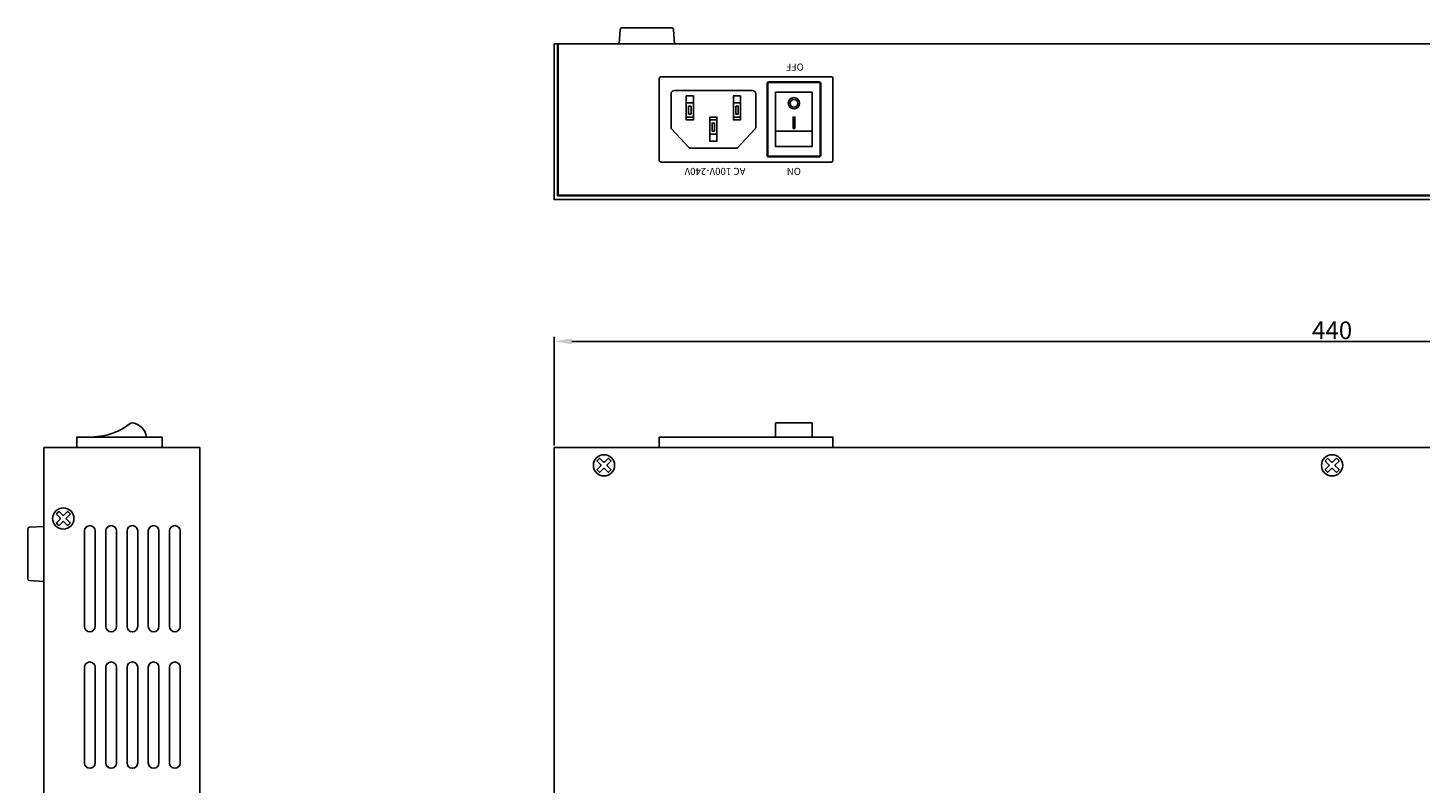
# Model space of a CAD drawing. Units: millimetres. Extents: x 183 to 946, y 182 to 833.
# Drawn here: x 183 to 576, y 620 to 833 of the extents above; entities that cross this region are included whole.
import ezdxf

# ---------------------------------------------------------------- set-up
doc = ezdxf.new("R2010")
doc.units = ezdxf.units.MM
doc.layers.add('TEXT', color=7, linetype='Continuous')
doc.layers.add('치수', color=1, linetype='Continuous')
doc.styles.add('HY중고딕', font='H2GTRM.TTF', dxfattribs={"height": 1.5})
doc.styles.get("Standard").update_dxf_attribs({"font": 'txt', "height": 5})
doc.dimstyles.new('ISO-25', dxfattribs={"dimtxt": 2.5, "dimasz": 2.5, "dimexe": 1.25, "dimexo": 0.625, "dimtad": 1, "dimdec": 0, "dimtxsty": 'Standard', "dimcen": 2.5, "dimadec": 0, "dimazin": 0, "dimtfac": 1, "dimtmove": 0, "dimatfit": 3, "dimfxl": 0, "dimarcsym": 0})

# ---------------------------------------------------------------- blocks, each defined once
blk = doc.blocks.new('*D134')
at = {"layer": 'Defpoints', "color": 0}
for p in [(770.55, 744.21), (331.35, 714.21), (770.55, 714.21)]:
    blk.add_point(p, dxfattribs=at)
at = {"layer": '치수'}
for p, q in [((331.35, 714.84), (331.35, 745.46)), ((336.35, 744.21), (765.55, 744.21)), ((770.55, 714.84), (770.55, 745.46))]:
    blk.add_line(p, q, dxfattribs=at)
for points in [[(336.35, 745.04), (336.35, 743.38), (331.35, 744.21)], [(765.55, 743.38), (765.55, 745.04), (770.55, 744.21)]]:
    blk.add_solid(points, dxfattribs=at)
at = {"layer": '치수', "insert": (550.95, 747.34), "char_height": 5, "attachment_point": 5}
blk.add_mtext('{\\Ftxt.shx;440}', dxfattribs=at)

msp = doc.modelspace()

# ---------------------------------------------------------------- linework, layer by layer
for p, q in [((404.24, 803.52), (393.9, 803.52)), ((198.85, 663.71), (198.85, 690.71)), ((201.85, 690.71), (201.85, 663.71)), ((204.85, 663.71), (204.85, 690.71)), ((207.85, 690.71), (207.85, 663.71)), ((210.85, 663.71), (210.85, 690.71)), ((213.85, 690.71), (213.85, 663.71)), ((216.85, 663.71), (216.85, 690.71)), ((219.85, 690.71), (219.85, 663.71)), ((222.85, 663.71), (222.85, 690.71)), ((225.85, 690.71), (225.85, 663.71)), ((198.85, 625.21), (198.85, 652.21)), ((201.85, 652.21), (201.85, 625.21)), ((204.85, 625.21), (204.85, 652.21)), ((207.85, 652.21), (207.85, 625.21)), ((210.85, 625.21), (210.85, 652.21)), ((213.85, 652.21), (213.85, 625.21)), ((216.85, 625.21), (216.85, 652.21)), ((219.85, 652.21), (219.85, 625.21)), ((222.85, 625.21), (222.85, 652.21)), ((225.85, 652.21), (225.85, 625.21))]:
    msp.add_line(p, q)
at = {"linetype": 'Continuous'}
for p, q in [((187.35, 426.01), (187.35, 714.21)), ((231.35, 714.21), (187.35, 714.21)), ((231.35, 426.01), (231.35, 714.21)), ((331.35, 426.01), (331.35, 714.21)), ((331.35, 714.21), (770.55, 714.21))]:
    msp.add_line(p, q, dxfattribs=at)
for points in [[(349.78, 828.21), (350.02, 832.24, -0.396448), (350.52, 832.71), (364.58, 832.71, -0.396448), (365.08, 832.24), (365.33, 828.21)], [(187.35, 691.99), (183.32, 691.74, 0.396448), (182.85, 691.24), (182.85, 677.18, 0.396448), (183.32, 676.68), (187.35, 676.44)]]:
    msp.add_lwpolyline(points, format="xyb", dxfattribs=at)
msp.add_lwpolyline([(331.35, 828.21), (770.55, 828.21), (770.55, 784.21), (331.35, 784.21)], close=True, dxfattribs=at)
for points in [[(769.55, 828.21), (769.55, 785.31), (332.35, 785.31), (332.35, 828.21)], [(769.35, 828.21), (769.35, 785.51), (332.55, 785.51), (332.55, 828.21)]]:
    msp.add_lwpolyline(points, dxfattribs=at)
for points in [[(409.56, 794.81), (361.56, 794.81, -0.414214), (361.06, 795.31), (361.06, 818.41, -0.414214), (361.56, 818.91), (409.56, 818.91, -0.414214), (410.06, 818.41), (410.06, 795.31, -0.414214)], [(391.48, 796.76), (391.48, 816.96, -0.414214), (391.98, 817.46), (406.15, 817.46, -0.414214), (406.65, 816.96), (406.65, 796.76, -0.414214), (406.15, 796.26), (391.98, 796.26, -0.414214)], [(364.52, 804.25), (369.53, 798.87, 0.207919), (369.9, 798.71), (382.77, 798.71, 0.207919), (383.13, 798.87), (388.15, 804.25, 0.189937), (388.28, 804.59), (388.28, 814.05, 0.414214), (387.28, 815.05), (365.38, 815.05, 0.414214), (364.38, 814.05), (364.38, 804.59, 0.189937)], [(391.68, 796.76), (391.68, 816.96, -0.414214), (391.98, 817.26), (406.15, 817.26, -0.414214), (406.45, 816.96), (406.45, 796.76, -0.414214), (406.15, 796.46), (391.98, 796.46, -0.414214)]]:
    msp.add_lwpolyline(points, format="xyb", close=True)
for points in [[(370.68, 811.51), (370.68, 813.51), (368.68, 813.51), (368.68, 811.51)], [(370.68, 811.51), (370.68, 813.51)], [(381.98, 811.51), (381.98, 813.51)], [(381.98, 811.51), (381.98, 813.51), (383.98, 813.51), (383.98, 811.51)], [(370.68, 807.51), (370.68, 806.71), (368.68, 806.71), (368.68, 807.51)], [(377.33, 806.71), (377.33, 807.51), (375.33, 807.51), (375.33, 806.71)], [(381.98, 807.51), (381.98, 806.71), (383.98, 806.71), (383.98, 807.51)], [(377.33, 802.71), (377.33, 800.71), (375.33, 800.71), (375.33, 802.71)], [(377.33, 802.71), (377.33, 800.71)], [(404.24, 717.21), (404.24, 721.21), (393.9, 721.21), (393.9, 717.21)], [(220.75, 714.21), (220.75, 717.21), (196.65, 717.21), (196.65, 714.21)], [(410.06, 714.21), (410.06, 717.21), (361.06, 717.21), (361.06, 714.21)]]:
    msp.add_lwpolyline(points)
for points in [[(404.24, 799.2), (393.9, 799.2), (393.9, 814.52), (404.24, 814.52)], [(370.68, 811.51), (370.68, 807.51), (368.68, 807.51), (368.68, 811.51)], [(370.03, 810.63), (369.33, 810.63), (369.33, 808.39), (370.03, 808.39)], [(381.98, 811.51), (381.98, 807.51), (383.98, 807.51), (383.98, 811.51)], [(382.63, 810.63), (383.33, 810.63), (383.33, 808.39), (382.63, 808.39)], [(377.33, 802.71), (377.33, 806.71), (375.33, 806.71), (375.33, 802.71)], [(376.68, 803.59), (375.98, 803.59), (375.98, 805.83), (376.68, 805.83)], [(399.32, 804.32), (399.32, 807.52), (398.82, 807.52), (398.82, 804.32)]]:
    msp.add_lwpolyline(points, close=True)
for points in [[(347.31, 707.81), (346.85, 707.36, -0.414214), (346.55, 707.36), (345.6, 708.3, 0.414214), (345.3, 708.3), (344.35, 707.36, -0.414214), (344.05, 707.36), (343.6, 707.81, -0.414214), (343.6, 708.11), (344.54, 709.06, 0.414214), (344.54, 709.36), (343.6, 710.31, -0.414214), (343.6, 710.61), (344.05, 711.07, -0.414214), (344.35, 711.07), (345.3, 710.12, 0.414214), (345.6, 710.12), (346.55, 711.07, -0.414214), (346.85, 711.07), (347.31, 710.61, -0.414214), (347.31, 710.31), (346.36, 709.36, 0.414214), (346.36, 709.06), (347.31, 708.11, -0.414214)], [(552.81, 707.81), (552.35, 707.36, -0.414214), (552.05, 707.36), (551.1, 708.3, 0.414214), (550.8, 708.3), (549.85, 707.36, -0.414214), (549.55, 707.36), (549.1, 707.81, -0.414214), (549.1, 708.11), (550.04, 709.06, 0.414214), (550.04, 709.36), (549.1, 710.31, -0.414214), (549.1, 710.61), (549.55, 711.07, -0.414214), (549.85, 711.07), (550.8, 710.12, 0.414214), (551.1, 710.12), (552.05, 711.07, -0.414214), (552.35, 711.07), (552.81, 710.61, -0.414214), (552.81, 710.31), (551.86, 709.36, 0.414214), (551.86, 709.06), (552.81, 708.11, -0.414214)], [(194.71, 692.81), (194.25, 692.36, -0.414214), (193.95, 692.36), (193, 693.3, 0.414214), (192.7, 693.3), (191.75, 692.36, -0.414214), (191.45, 692.36), (191, 692.81, -0.414214), (191, 693.11), (191.94, 694.06, 0.414214), (191.94, 694.36), (191, 695.31, -0.414214), (191, 695.61), (191.45, 696.07, -0.414214), (191.75, 696.07), (192.7, 695.12, 0.414214), (193, 695.12), (193.95, 696.07, -0.414214), (194.25, 696.07), (194.71, 695.61, -0.414214), (194.71, 695.31), (193.76, 694.36, 0.414214), (193.76, 694.06), (194.71, 693.11, -0.414214)]]:
    msp.add_lwpolyline(points, format="xyb", close=True, dxfattribs=at)
for radius in [1.6, 1.1]:
    msp.add_circle((399.07, 811.42), radius)
for centre in [(345.45, 709.21), (550.95, 709.21), (192.85, 694.21)]:
    msp.add_circle(centre, 3, dxfattribs=at)
for centre, radius, start, end in [((200.48, 735.87), 18.67, 271.7149, 308.2513), ((211.66, 716.46), 4.77, 9.0541, 85.351), ((200.35, 690.71), 1.5, 0, 180), ((206.35, 690.71), 1.5, 0, 180), ((212.35, 690.71), 1.5, 0, 180), ((218.35, 690.71), 1.5, 0, 180), ((224.35, 690.71), 1.5, 0, 180), ((200.35, 663.71), 1.5, 180, 0), ((206.35, 663.71), 1.5, 180, 0), ((212.35, 663.71), 1.5, 180, 0), ((218.35, 663.71), 1.5, 180, 0), ((224.35, 663.71), 1.5, 180, 0), ((200.35, 652.21), 1.5, 0, 180), ((206.35, 652.21), 1.5, 0, 180), ((212.35, 652.21), 1.5, 0, 180), ((218.35, 652.21), 1.5, 0, 180), ((224.35, 652.21), 1.5, 0, 180), ((200.35, 625.21), 1.5, 180, 0), ((206.35, 625.21), 1.5, 180, 0), ((212.35, 625.21), 1.5, 180, 0), ((218.35, 625.21), 1.5, 180, 0), ((224.35, 625.21), 1.5, 180, 0)]:
    msp.add_arc(centre, radius, start, end)

# ---------------------------------------------------------------- texts
at = {"layer": 'TEXT', "char_height": 2, "attachment_point": 1, "rotation": 180, "style": 'HY중고딕'}
for s, insert, width in [('{\\f@굴림|b1|i0|c129|p50;OFF}', (401.85, 820.63), 5.7405), ('{\\f@굴림|b1|i0|c129|p50;AC 100V-240V}', (385.38, 791.19), 22.3476), ('{\\f@굴림|b1|i0|c129|p50;ON}', (401.03, 791.19), 5.7405)]:
    msp.add_mtext(s, dxfattribs=dict(at, insert=insert, width=width))

# ---------------------------------------------------------------- dimensions: what is measured, and where the dimension line sits
at = {"layer": '치수'}
dim = msp.add_linear_dim(base=(770.55, 744.21), p1=(331.35, 714.21), p2=(770.55, 714.21), text='{\\Ftxt.shx;440}', dimstyle='ISO-25', override={"dimtxt": 5, "dimasz": 5, "dimclrd": 256, "dimclre": 256, "dimclrt": 256, "dimlwd": 65535, "dimlwe": 65535}, dxfattribs=at)
dim.commit()
dim.dimension.update_dxf_attribs({"geometry": '*D134', "text_midpoint": (550.95, 747.34)})

doc.saveas('drawing.dxf')
